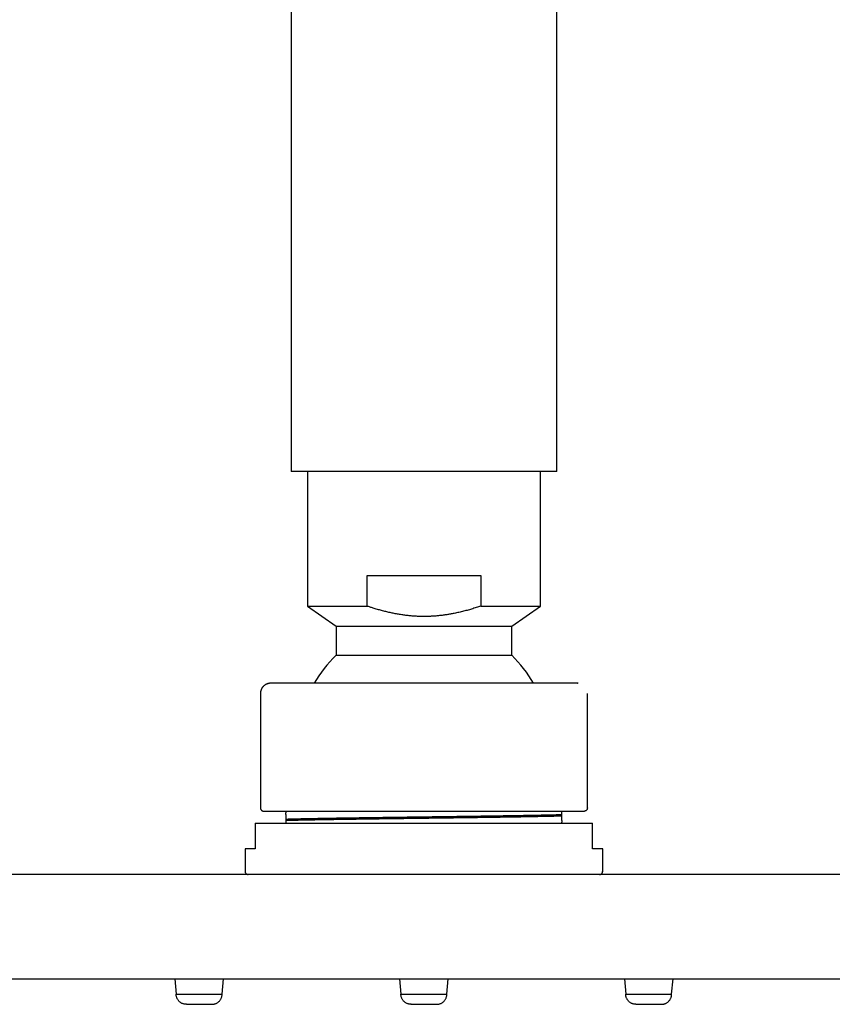
# Model space of a CAD drawing. Units: millimetres. Extents: x 8 to 994, y 10 to 620.
# Drawn here: x 780 to 860, y 427 to 524 of the extents above; entities that cross this region are included whole.
import ezdxf

# ---------------------------------------------------------------- set-up
doc = ezdxf.new("R2010")
doc.units = ezdxf.units.MM

msp = doc.modelspace()

# ---------------------------------------------------------------- linework, layer by layer
at = {"color": 7, "linetype": 'Continuous', "lineweight": 30}
for p, q in [((807, 607.801), (807, 479.301)), ((833, 479.301), (833, 607.801)), ((833, 479.301), (807, 479.301)), ((808.6, 479.301), (808.6, 466.146)), ((831.4, 466.146), (831.4, 479.301)), ((814.436, 469.146), (825.564, 469.146)), ((814.436, 466.146), (814.436, 469.146)), ((825.564, 469.146), (825.564, 466.146)), ((808.6, 466.146), (811.4, 464.185)), ((828.6, 464.185), (831.4, 466.146)), ((811.4, 464.185), (811.4, 461.334)), ((811.4, 464.185), (828.6, 464.185)), ((828.6, 461.334), (828.6, 464.185)), ((811.4, 461.334), (828.6, 461.334)), ((805, 458.601), (804.899, 458.595)), ((835, 458.601), (835.025, 458.599)), ((804, 457.601), (804, 446.399)), ((836, 446.401), (836, 457.602)), ((804, 446.401), (804.005, 446.401)), ((804.3, 446.101), (804.3, 446.101)), ((806.5, 445.288), (806.5, 445.193)), ((833.5, 445.638), (833.5, 445.734)), ((803.5, 444.601), (803.5, 442.401)), ((836.5, 442.401), (836.5, 444.601)), ((802.5, 442.401), (802.5, 440.199)), ((803.5, 442.401), (802.5, 442.401)), ((837.5, 442.401), (836.5, 442.401)), ((837.5, 440.201), (837.5, 442.401)), ((942.3, 439.901), (697.7, 439.901)), ((837.2, 439.901), (837.261, 439.907)), ((697.7, 429.701), (942.3, 429.701)), ((795.619, 429.701), (795.75, 428.201)), ((800.25, 428.201), (800.381, 429.701)), ((817.619, 429.701), (817.75, 428.201)), ((822.25, 428.201), (822.381, 429.701)), ((839.619, 429.701), (839.75, 428.201)), ((844.25, 428.201), (844.381, 429.701)), ((796.754, 427.201), (796.75, 427.201)), ((818.754, 427.201), (818.75, 427.201)), ((840.754, 427.201), (840.75, 427.201))]:
    msp.add_line(p, q, dxfattribs=at)
at = {"color": 7, "linetype": 'Continuous', "lineweight": 30, "flags": 128}
for points in [[(808.6, 466.146), (808.602, 466.146), (808.608, 466.146), (808.617, 466.146), (808.631, 466.146), (808.648, 466.146), (808.669, 466.146), (808.693, 466.146), (808.722, 466.146), (808.754, 466.146), (808.79, 466.146), (808.83, 466.146), (808.874, 466.146), (808.921, 466.146), (808.972, 466.146), (809.026, 466.146), (809.085, 466.146), (809.147, 466.146), (809.212, 466.146), (809.282, 466.146), (809.354, 466.146), (809.431, 466.146), (809.511, 466.146), (809.594, 466.146), (809.681, 466.146), (809.771, 466.146), (809.865, 466.146), (809.962, 466.146), (810.063, 466.146), (810.167, 466.146), (810.274, 466.146), (810.384, 466.146), (810.498, 466.146), (810.615, 466.146), (810.735, 466.146), (810.858, 466.146), (810.984, 466.146), (811.113, 466.146), (811.245, 466.146), (811.38, 466.146), (811.518, 466.146), (811.658, 466.146), (811.802, 466.146), (811.948, 466.146), (812.097, 466.146), (812.249, 466.146), (812.403, 466.146), (812.56, 466.146), (812.719, 466.146), (812.881, 466.146), (813.045, 466.146), (813.211, 466.146), (813.38, 466.146), (813.551, 466.146), (813.724, 466.146), (813.899, 466.146), (814.076, 466.146), (814.255, 466.146), (814.436, 466.146)], [(825.564, 466.146), (825.745, 466.146), (825.924, 466.146), (826.101, 466.146), (826.276, 466.146), (826.449, 466.146), (826.62, 466.146), (826.789, 466.146), (826.955, 466.146), (827.119, 466.146), (827.281, 466.146), (827.44, 466.146), (827.597, 466.146), (827.751, 466.146), (827.903, 466.146), (828.052, 466.146), (828.198, 466.146), (828.342, 466.146), (828.482, 466.146), (828.62, 466.146), (828.755, 466.146), (828.887, 466.146), (829.016, 466.146), (829.142, 466.146), (829.265, 466.146), (829.385, 466.146), (829.502, 466.146), (829.616, 466.146), (829.726, 466.146), (829.833, 466.146), (829.937, 466.146), (830.038, 466.146), (830.135, 466.146), (830.229, 466.146), (830.319, 466.146), (830.406, 466.146), (830.489, 466.146), (830.569, 466.146), (830.646, 466.146), (830.718, 466.146), (830.788, 466.146), (830.853, 466.146), (830.915, 466.146), (830.974, 466.146), (831.028, 466.146), (831.079, 466.146), (831.126, 466.146), (831.17, 466.146), (831.21, 466.146), (831.246, 466.146), (831.278, 466.146), (831.307, 466.146), (831.331, 466.146), (831.352, 466.146), (831.37, 466.146), (831.383, 466.146), (831.392, 466.146), (831.398, 466.146), (831.4, 466.146)]]:
    msp.add_lwpolyline(points, dxfattribs=at)
at = {"color": 7, "linetype": 'Continuous', "lineweight": 30}
for start, end in [(133.91166, 149.9994), (30.00069, 46.08834)]:
    msp.add_arc((820, 452.401), 12.4, start, end, dxfattribs=at)
for points, knots in [([(825.564, 466.146), (825.417, 466.096), (825.122, 465.997), (824.676, 465.86), (824.227, 465.731), (823.774, 465.613), (823.318, 465.506), (822.896, 465.418), (822.507, 465.347), (822.153, 465.291), (821.799, 465.242), (821.442, 465.202), (821.083, 465.17), (820.722, 465.148), (820.361, 465.134), (819.982, 465.129), (819.586, 465.135), (819.172, 465.153), (818.759, 465.183), (818.345, 465.225), (817.931, 465.278), (817.516, 465.343), (817.101, 465.419), (816.685, 465.505), (816.271, 465.602), (815.858, 465.709), (815.447, 465.824), (815.073, 465.937), (814.736, 466.045), (814.536, 466.112), (814.436, 466.146)], [0, 0, 0, 0, 0.04104, 0.082083, 0.123122, 0.164348, 0.205579, 0.246803, 0.278307, 0.309819, 0.34133, 0.372833, 0.40462, 0.436417, 0.468214, 0.500001, 0.536424, 0.572856, 0.60928, 0.645967, 0.682661, 0.71935, 0.756733, 0.794123, 0.831508, 0.869071, 0.906638, 0.944202, 0.972099, 1, 1, 1, 1]), ([(804.748, 458.567), (804.724, 458.561), (804.664, 458.545), (804.573, 458.507), (804.476, 458.455), (804.386, 458.392), (804.303, 458.32), (804.227, 458.238), (804.159, 458.146), (804.102, 458.046), (804.057, 457.94), (804.024, 457.829), (804.004, 457.716), (804.001, 457.639), (804, 457.601)], [0, 0, 0, 0, 0.056851, 0.140421, 0.22399, 0.307561, 0.391132, 0.474704, 0.56225, 0.649795, 0.73734, 0.824889, 0.912445, 1, 1, 1, 1]), ([(804.976, 458.6), (804.973, 458.6), (804.967, 458.6), (804.959, 458.6), (804.95, 458.599), (804.941, 458.599), (804.932, 458.598), (804.922, 458.597), (804.913, 458.596), (804.905, 458.596), (804.898, 458.595), (804.89, 458.594), (804.876, 458.592), (804.847, 458.588), (804.805, 458.581), (804.753, 458.569), (804.701, 458.554), (804.649, 458.536), (804.599, 458.515), (804.551, 458.492), (804.505, 458.467), (804.461, 458.441), (804.418, 458.411), (804.374, 458.378), (804.327, 458.337), (804.279, 458.29), (804.231, 458.235), (804.184, 458.174), (804.138, 458.103), (804.096, 458.022), (804.059, 457.93), (804.033, 457.841), (804.016, 457.757), (804.007, 457.68), (804.005, 457.627), (804.005, 457.601)], [0, 0, 0, 0, 0.0449205, 0.0842821, 0.1181008, 0.1464051, 0.1692483, 0.1867402, 0.1991433, 0.2036626, 0.207325, 0.2110311, 0.2166817, 0.2309779, 0.2582359, 0.2868404, 0.3163195, 0.3465257, 0.3765738, 0.4049072, 0.4329637, 0.4607434, 0.4882466, 0.5169883, 0.5505903, 0.5892084, 0.6271157, 0.6688624, 0.7144478, 0.7638714, 0.8171339, 0.8742366, 0.9144507, 0.9563729, 1, 1, 1, 1]), ([(835, 458.601), (834.998, 458.601), (834.994, 458.601), (834.97, 458.601), (834.932, 458.601), (834.879, 458.601), (834.811, 458.601), (834.729, 458.601), (834.635, 458.601), (834.53, 458.601), (834.417, 458.601), (834.292, 458.601), (834.155, 458.601), (834.006, 458.601), (833.84, 458.601), (833.657, 458.601), (833.456, 458.601), (833.241, 458.601), (833.014, 458.601), (832.773, 458.601), (832.519, 458.601), (832.261, 458.601), (831.999, 458.601), (831.735, 458.601), (831.462, 458.601), (831.179, 458.601), (830.887, 458.601), (830.576, 458.601), (830.246, 458.601), (829.897, 458.601), (829.539, 458.601), (829.171, 458.601), (828.794, 458.601), (828.408, 458.601), (828.024, 458.601), (827.645, 458.601), (827.27, 458.601), (826.89, 458.601), (826.504, 458.601), (826.113, 458.601), (825.703, 458.601), (825.277, 458.601), (824.834, 458.601), (824.386, 458.601), (823.934, 458.601), (823.478, 458.601), (823.018, 458.601), (822.568, 458.601), (822.128, 458.601), (821.7, 458.601), (821.272, 458.601), (820.841, 458.601), (820.41, 458.601), (819.965, 458.601), (819.507, 458.601), (819.037, 458.601), (818.568, 458.601), (818.1, 458.601), (817.634, 458.601), (817.17, 458.601), (816.721, 458.601), (816.289, 458.601), (815.873, 458.601), (815.46, 458.601), (815.051, 458.601), (814.645, 458.601), (814.232, 458.601), (813.811, 458.601), (813.385, 458.601), (812.966, 458.601), (812.555, 458.601), (812.15, 458.601), (811.752, 458.601), (811.373, 458.601), (811.013, 458.601), (810.671, 458.601), (810.338, 458.601), (810.012, 458.601), (809.694, 458.601), (809.375, 458.601), (809.056, 458.601), (808.739, 458.601), (808.434, 458.601), (808.14, 458.601), (807.858, 458.601), (807.587, 458.601), (807.336, 458.601), (807.103, 458.601), (806.888, 458.601), (806.684, 458.601), (806.491, 458.601), (806.309, 458.601), (806.133, 458.601), (805.964, 458.601), (805.805, 458.601), (805.659, 458.601), (805.528, 458.601), (805.411, 458.601), (805.309, 458.601), (805.223, 458.601), (805.153, 458.601), (805.097, 458.601), (805.054, 458.601), (805.023, 458.601), (805.004, 458.601), (805.001, 458.601), (805, 458.601)], [0, 0, 0, 0, 0.010017, 0.020013, 0.029998, 0.039984, 0.049978, 0.059992, 0.070013, 0.079179, 0.088334, 0.097486, 0.106643, 0.115811, 0.125, 0.135016, 0.145012, 0.154997, 0.164983, 0.174978, 0.184993, 0.195015, 0.204182, 0.213338, 0.22249, 0.231646, 0.240813, 0.25, 0.260014, 0.270009, 0.279994, 0.289979, 0.299975, 0.309991, 0.320012, 0.329179, 0.338335, 0.347487, 0.356644, 0.365813, 0.375001, 0.385018, 0.395014, 0.405, 0.414985, 0.42498, 0.434995, 0.445017, 0.454184, 0.46334, 0.472491, 0.481647, 0.490814, 0.5, 0.510014, 0.520008, 0.529993, 0.539978, 0.549974, 0.559989, 0.57001, 0.579177, 0.588333, 0.597485, 0.606642, 0.61581, 0.624999, 0.635015, 0.645011, 0.654998, 0.664983, 0.674978, 0.684993, 0.695015, 0.704183, 0.713339, 0.722491, 0.731647, 0.740814, 0.75, 0.760014, 0.770009, 0.779994, 0.78998, 0.799975, 0.809991, 0.820013, 0.829179, 0.838335, 0.847487, 0.856644, 0.865812, 0.875, 0.885017, 0.895013, 0.904998, 0.914983, 0.924978, 0.934992, 0.945015, 0.954183, 0.96334, 0.972492, 0.981648, 0.990814, 1, 1, 1, 1]), ([(835.102, 458.595), (835.1, 458.595), (835.092, 458.596), (835.081, 458.597), (835.067, 458.598), (835.053, 458.599), (835.038, 458.6), (835.029, 458.6), (835.024, 458.6)], [0, 0, 0, 0, 0.036583, 0.167388, 0.328723, 0.521107, 0.744815, 1, 1, 1, 1]), ([(804.005, 446.401), (804.006, 446.384), (804.007, 446.353), (804.018, 446.31), (804.032, 446.274), (804.05, 446.242), (804.069, 446.214), (804.091, 446.189), (804.114, 446.168), (804.14, 446.149), (804.166, 446.134), (804.188, 446.124), (804.203, 446.118), (804.21, 446.116), (804.214, 446.115), (804.218, 446.113), (804.223, 446.112), (804.232, 446.11), (804.24, 446.108), (804.25, 446.106), (804.258, 446.105), (804.266, 446.104), (804.273, 446.103), (804.28, 446.103), (804.287, 446.103), (804.294, 446.102), (804.306, 446.102), (804.323, 446.102), (804.354, 446.102), (804.398, 446.101), (804.457, 446.101), (804.523, 446.101), (804.593, 446.101), (804.669, 446.101), (804.758, 446.101), (804.86, 446.101), (804.977, 446.101), (805.103, 446.101), (805.237, 446.101), (805.378, 446.101), (805.525, 446.101), (805.677, 446.101), (805.834, 446.101), (806.001, 446.101), (806.177, 446.101), (806.363, 446.101), (806.56, 446.101), (806.767, 446.101), (806.985, 446.101), (807.182, 446.101), (807.353, 446.101), (807.493, 446.101), (807.634, 446.101), (807.773, 446.101), (807.909, 446.101), (808.042, 446.101), (808.174, 446.101), (808.307, 446.101), (808.438, 446.101), (808.564, 446.101), (808.684, 446.101), (808.795, 446.101), (808.899, 446.101), (809.002, 446.101), (809.111, 446.101), (809.227, 446.101), (809.35, 446.102), (809.48, 446.102), (809.617, 446.102), (809.762, 446.102), (809.916, 446.102), (810.08, 446.102), (810.254, 446.102), (810.435, 446.102), (810.621, 446.102), (810.81, 446.102), (810.998, 446.102), (811.236, 446.102), (811.524, 446.102), (811.862, 446.102), (812.2, 446.102), (812.538, 446.102), (812.874, 446.102), (813.21, 446.102), (813.576, 446.102), (813.977, 446.102), (814.414, 446.102), (814.855, 446.102), (815.301, 446.102), (815.752, 446.102), (816.206, 446.102), (816.651, 446.102), (817.086, 446.102), (817.51, 446.102), (817.936, 446.102), (818.364, 446.102), (818.793, 446.102), (819.236, 446.102), (819.693, 446.102), (820.162, 446.102), (820.632, 446.102), (821.101, 446.102), (821.569, 446.102), (822.036, 446.102), (822.488, 446.102), (822.925, 446.102), (823.347, 446.102), (823.767, 446.102), (824.184, 446.102), (824.597, 446.102), (825.001, 446.102), (825.396, 446.102), (825.784, 446.102), (826.17, 446.102), (826.555, 446.102), (826.939, 446.102), (827.322, 446.102), (827.701, 446.102), (828.025, 446.102), (828.292, 446.102), (828.5, 446.102), (828.697, 446.102), (828.885, 446.102), (829.063, 446.102), (829.241, 446.102), (829.418, 446.102), (829.592, 446.102), (829.754, 446.102), (829.886, 446.102), (829.992, 446.103), (830.078, 446.103), (830.168, 446.103), (830.263, 446.103), (830.363, 446.103), (830.476, 446.103), (830.6, 446.103), (830.736, 446.103), (830.879, 446.103), (831.022, 446.102), (831.165, 446.102), (831.306, 446.102), (831.451, 446.102), (831.598, 446.102), (831.744, 446.102), (831.888, 446.101), (832.027, 446.101), (832.21, 446.101), (832.43, 446.101), (832.684, 446.101), (832.924, 446.101), (833.15, 446.101), (833.365, 446.101), (833.567, 446.101), (833.765, 446.101), (833.958, 446.101), (834.144, 446.101), (834.318, 446.101), (834.451, 446.101), (834.548, 446.101), (834.614, 446.101), (834.678, 446.101), (834.74, 446.101), (834.801, 446.101), (834.864, 446.101), (834.929, 446.101), (834.995, 446.101), (835.062, 446.101), (835.129, 446.101), (835.195, 446.101), (835.26, 446.101), (835.323, 446.101), (835.384, 446.101), (835.442, 446.101), (835.494, 446.101), (835.541, 446.101), (835.582, 446.101), (835.618, 446.101), (835.649, 446.101), (835.675, 446.101), (835.695, 446.101), (835.708, 446.101), (835.71, 446.101), (835.711, 446.101)], [0, 0, 0, 0, 0.000994, 0.001887, 0.002676, 0.003362, 0.004117, 0.004736, 0.005363, 0.006009, 0.006672, 0.007217, 0.00748, 0.007618, 0.007681, 0.007745, 0.007896, 0.008092, 0.008652, 0.009459, 0.01052, 0.011722, 0.013144, 0.014786, 0.016649, 0.018719, 0.020829, 0.025779, 0.030696, 0.039393, 0.047983, 0.055564, 0.063061, 0.070474, 0.077804, 0.086408, 0.094879, 0.103216, 0.111421, 0.119492, 0.12743, 0.13506, 0.142571, 0.150139, 0.157835, 0.165658, 0.173465, 0.181394, 0.189447, 0.197622, 0.202349, 0.207116, 0.211834, 0.216373, 0.220733, 0.224915, 0.228918, 0.233115, 0.237096, 0.240861, 0.24441, 0.247742, 0.250587, 0.253503, 0.256596, 0.259866, 0.263314, 0.266873, 0.270603, 0.274505, 0.278577, 0.282909, 0.287419, 0.292108, 0.296877, 0.301607, 0.306297, 0.310946, 0.31915, 0.327225, 0.335173, 0.342993, 0.350685, 0.358249, 0.365732, 0.375253, 0.384775, 0.394296, 0.403818, 0.413339, 0.422861, 0.432382, 0.44111, 0.449838, 0.458565, 0.467293, 0.476021, 0.484748, 0.494269, 0.50379, 0.513311, 0.522832, 0.532353, 0.541875, 0.551396, 0.560124, 0.568851, 0.577579, 0.586307, 0.595035, 0.603763, 0.612099, 0.620491, 0.628956, 0.637496, 0.646109, 0.654796, 0.663557, 0.672392, 0.677557, 0.682536, 0.687318, 0.691904, 0.696292, 0.700483, 0.705171, 0.709584, 0.713725, 0.717592, 0.719798, 0.722005, 0.724369, 0.726893, 0.729577, 0.73242, 0.735976, 0.739753, 0.743752, 0.747972, 0.751926, 0.756057, 0.760364, 0.764835, 0.769316, 0.773756, 0.778155, 0.782514, 0.791283, 0.799884, 0.808317, 0.816583, 0.824682, 0.832632, 0.840469, 0.849064, 0.85752, 0.865837, 0.874015, 0.877641, 0.88124, 0.88481, 0.888352, 0.89197, 0.895841, 0.899967, 0.90434, 0.908966, 0.913847, 0.918983, 0.924373, 0.929915, 0.935702, 0.941735, 0.948013, 0.953826, 0.959835, 0.96604, 0.97244, 0.979036, 0.985828, 0.992816, 1, 1, 1, 1]), ([(804.479, 446.101), (804.489, 446.101), (804.515, 446.101), (804.562, 446.101), (804.619, 446.101), (804.679, 446.101), (804.742, 446.101), (804.806, 446.101), (804.872, 446.101), (804.939, 446.101), (805.004, 446.101), (805.07, 446.101), (805.133, 446.101), (805.176, 446.101), (805.197, 446.101)], [0, 0, 0, 0, 0.068076, 0.173627, 0.274859, 0.371771, 0.464361, 0.554384, 0.639905, 0.720923, 0.797437, 0.869445, 0.936948, 1, 1, 1, 1]), ([(806.5, 446.101), (806.5, 446.07), (806.5, 446.007), (806.5, 445.951), (806.5, 445.923)], [0, 0, 0, 0, 0.49273, 1, 1, 1, 1]), ([(806.5, 445.749), (806.5, 445.753), (806.5, 445.759), (806.5, 445.772), (806.5, 445.783), (806.5, 445.791), (806.5, 445.802), (806.5, 445.815), (806.5, 445.827), (806.5, 445.838), (806.5, 445.852), (806.5, 445.868), (806.5, 445.882), (806.5, 445.895), (806.5, 445.906), (806.5, 445.916), (806.5, 445.921), (806.5, 445.923)], [0, 0, 0, 0, 0.148753, 0.275768, 0.314489, 0.349302, 0.408252, 0.456237, 0.478124, 0.49988, 0.545907, 0.595508, 0.653821, 0.7241, 0.811307, 0.903065, 1, 1, 1, 1]), ([(833.5, 445.734), (833.5, 445.774), (833.5, 445.855), (833.5, 445.967), (833.5, 446.049), (833.5, 446.091), (833.5, 446.101)], [0, 0, 0, 0, 0.307093, 0.60949, 0.907255, 1, 1, 1, 1]), ([(834.632, 446.101), (834.66, 446.101), (834.718, 446.101), (834.801, 446.101), (834.885, 446.101), (834.969, 446.101), (835.051, 446.101), (835.131, 446.101), (835.208, 446.101), (835.282, 446.101), (835.351, 446.101), (835.413, 446.101), (835.469, 446.101), (835.52, 446.101), (835.567, 446.101), (835.608, 446.101), (835.643, 446.101), (835.673, 446.101), (835.686, 446.101), (835.692, 446.101)], [0, 0, 0, 0, 0.045865, 0.093986, 0.144363, 0.196995, 0.251883, 0.307987, 0.366266, 0.426721, 0.489352, 0.547111, 0.606605, 0.667834, 0.730797, 0.795495, 0.861928, 0.930096, 1, 1, 1, 1]), ([(836, 446.401), (835.999, 446.381), (835.997, 446.342), (835.979, 446.285), (835.951, 446.233), (835.913, 446.187), (835.868, 446.15), (835.816, 446.122), (835.763, 446.105), (835.727, 446.103), (835.711, 446.102)], [0, 0, 0, 0, 0.128187, 0.25638, 0.384282, 0.511937, 0.639592, 0.767495, 0.895688, 1, 1, 1, 1]), ([(835.711, 446.101), (835.715, 446.101), (835.722, 446.101), (835.722, 446.102), (835.721, 446.103)], [0, 0, 0, 0, 0.631636, 1, 1, 1, 1]), ([(806.5, 445.749), (806.5, 445.725), (806.5, 445.675), (806.5, 445.591), (806.5, 445.498), (806.5, 445.398), (806.5, 445.325), (806.5, 445.288)], [0, 0, 0, 0, 0.19445, 0.391626, 0.591578, 0.794354, 1, 1, 1, 1]), ([(820, 445.51), (819.843, 445.508), (819.53, 445.504), (819.06, 445.498), (818.591, 445.492), (818.123, 445.485), (817.66, 445.479), (817.203, 445.473), (816.75, 445.467), (816.301, 445.461), (815.852, 445.455), (815.405, 445.448), (814.959, 445.442), (814.519, 445.436), (814.084, 445.43), (813.657, 445.424), (813.239, 445.417), (812.83, 445.411), (812.428, 445.405), (812.03, 445.399), (811.638, 445.393), (811.251, 445.387), (810.874, 445.38), (810.505, 445.374), (810.148, 445.368), (809.802, 445.362), (809.468, 445.356), (809.144, 445.35), (808.828, 445.343), (808.522, 445.337), (808.225, 445.331), (807.939, 445.325), (807.665, 445.319), (807.405, 445.312), (807.159, 445.306), (806.926, 445.3), (806.705, 445.294), (806.568, 445.29), (806.5, 445.288)], [0, 0, 0, 0, 0.028, 0.056, 0.084, 0.112, 0.14, 0.1675, 0.195, 0.2225, 0.25, 0.278, 0.306, 0.334, 0.362, 0.39, 0.4175, 0.445, 0.4725, 0.5, 0.528, 0.556, 0.584, 0.612, 0.64, 0.6675, 0.695, 0.7225, 0.75, 0.778, 0.806, 0.834, 0.862, 0.89, 0.9175, 0.945, 0.9725, 1, 1, 1, 1]), ([(806.5, 445.193), (806.57, 445.195), (806.709, 445.199), (806.934, 445.205), (807.172, 445.211), (807.422, 445.218), (807.683, 445.224), (807.954, 445.23), (808.235, 445.236), (808.527, 445.242), (808.832, 445.248), (809.15, 445.255), (809.48, 445.261), (809.82, 445.267), (810.171, 445.273), (810.529, 445.28), (810.894, 445.286), (811.265, 445.292), (811.645, 445.298), (812.035, 445.304), (812.435, 445.31), (812.845, 445.317), (813.262, 445.323), (813.685, 445.329), (814.112, 445.335), (814.542, 445.341), (814.975, 445.348), (815.413, 445.354), (815.858, 445.36), (816.309, 445.366), (816.767, 445.372), (817.227, 445.378), (817.691, 445.385), (818.154, 445.391), (818.616, 445.397), (819.077, 445.403), (819.538, 445.409), (819.846, 445.413), (820, 445.415)], [0, 0, 0, 0, 0.028, 0.056, 0.084, 0.112, 0.14, 0.1675, 0.195, 0.2225, 0.25, 0.278, 0.306, 0.334, 0.362, 0.39, 0.4175, 0.445, 0.4725, 0.5, 0.528, 0.556, 0.584, 0.612, 0.64, 0.6675, 0.695, 0.7225, 0.75, 0.778, 0.806, 0.834, 0.862, 0.89, 0.9175, 0.945, 0.9725, 1, 1, 1, 1]), ([(806.5, 445.193), (806.5, 445.152), (806.5, 445.071), (806.5, 444.975), (806.5, 444.92), (806.5, 444.901)], [0, 0, 0, 0, 0.394607, 0.782935, 1, 1, 1, 1]), ([(833.5, 445.734), (833.43, 445.731), (833.291, 445.727), (833.066, 445.721), (832.828, 445.715), (832.578, 445.709), (832.317, 445.702), (832.046, 445.696), (831.765, 445.69), (831.473, 445.684), (831.168, 445.678), (830.85, 445.671), (830.52, 445.665), (830.18, 445.659), (829.829, 445.653), (829.471, 445.646), (829.106, 445.64), (828.735, 445.634), (828.355, 445.628), (827.965, 445.622), (827.565, 445.616), (827.155, 445.609), (826.738, 445.603), (826.315, 445.597), (825.888, 445.591), (825.458, 445.584), (825.025, 445.578), (824.587, 445.572), (824.142, 445.566), (823.691, 445.56), (823.233, 445.554), (822.773, 445.547), (822.309, 445.541), (821.846, 445.535), (821.384, 445.529), (820.923, 445.522), (820.462, 445.516), (820.154, 445.512), (820, 445.51)], [0, 0, 0, 0, 0.028, 0.056, 0.0839999, 0.1119999, 0.1399999, 0.1674999, 0.195, 0.2225, 0.25, 0.278, 0.306, 0.3339999, 0.3619999, 0.3899999, 0.4174999, 0.445, 0.4725, 0.5, 0.528, 0.556, 0.5839999, 0.6119999, 0.6399999, 0.6674999, 0.695, 0.7225, 0.75, 0.778, 0.806, 0.8339999, 0.8619999, 0.8899999, 0.9174999, 0.945, 0.9725, 1, 1, 1, 1]), ([(820, 445.415), (820.157, 445.418), (820.47, 445.422), (820.94, 445.428), (821.409, 445.434), (821.877, 445.44), (822.34, 445.447), (822.797, 445.453), (823.25, 445.459), (823.699, 445.465), (824.148, 445.471), (824.595, 445.477), (825.041, 445.484), (825.481, 445.49), (825.916, 445.496), (826.343, 445.502), (826.761, 445.508), (827.17, 445.515), (827.572, 445.521), (827.97, 445.527), (828.362, 445.533), (828.749, 445.539), (829.126, 445.546), (829.495, 445.552), (829.852, 445.558), (830.198, 445.564), (830.532, 445.57), (830.856, 445.576), (831.172, 445.583), (831.478, 445.589), (831.775, 445.595), (832.061, 445.601), (832.335, 445.607), (832.595, 445.614), (832.841, 445.62), (833.074, 445.626), (833.295, 445.632), (833.432, 445.636), (833.5, 445.638)], [0, 0, 0, 0, 0.028, 0.056, 0.084, 0.112, 0.14, 0.1675, 0.195, 0.2225, 0.25, 0.278, 0.306, 0.334, 0.362, 0.39, 0.4175, 0.445, 0.4725, 0.5, 0.528, 0.556, 0.584, 0.612, 0.64, 0.6675, 0.695, 0.7225, 0.75, 0.778, 0.806, 0.834, 0.862, 0.89, 0.9175, 0.945, 0.9725, 1, 1, 1, 1]), ([(833.5, 445.177), (833.5, 445.201), (833.5, 445.251), (833.5, 445.335), (833.5, 445.428), (833.5, 445.528), (833.5, 445.601), (833.5, 445.638)], [0, 0, 0, 0, 0.194331, 0.391448, 0.591401, 0.794236, 1, 1, 1, 1]), ([(833.5, 445.177), (833.5, 445.174), (833.5, 445.169), (833.5, 445.155), (833.5, 445.142), (833.5, 445.128), (833.5, 445.114), (833.5, 445.101), (833.5, 445.089), (833.5, 445.074), (833.5, 445.057), (833.5, 445.042), (833.5, 445.029), (833.5, 445.018), (833.5, 445.009), (833.5, 445.005), (833.5, 445.003)], [0, 0, 0, 0, 0.133046, 0.262792, 0.327779, 0.387948, 0.448446, 0.473455, 0.496847, 0.545986, 0.598876, 0.661443, 0.737381, 0.831423, 0.918748, 1, 1, 1, 1]), ([(833.5, 444.901), (833.5, 444.906), (833.5, 444.943), (833.5, 444.975), (833.5, 445.003)], [0, 0, 0, 0, 0.142008, 1, 1, 1, 1]), ([(803.5, 444.901), (803.5, 444.9), (803.5, 444.899), (803.5, 444.889), (803.5, 444.872), (803.5, 444.849), (803.5, 444.823), (803.5, 444.8), (803.5, 444.781), (803.5, 444.761), (803.5, 444.74), (803.5, 444.716), (803.5, 444.686), (803.5, 444.652), (803.5, 444.622), (803.5, 444.605), (803.5, 444.601)], [0, 0, 0, 0, 0.136991, 0.274237, 0.412532, 0.551378, 0.651345, 0.701659, 0.752124, 0.79187, 0.831812, 0.871597, 0.912069, 0.953136, 0.98786, 1, 1, 1, 1]), ([(803.5, 444.901), (803.543, 444.901), (803.628, 444.901), (803.77, 444.901), (803.922, 444.901), (804.084, 444.901), (804.257, 444.901), (804.44, 444.901), (804.64, 444.901), (804.858, 444.901), (805.094, 444.901), (805.342, 444.901), (805.603, 444.901), (805.866, 444.901), (806.132, 444.901), (806.398, 444.901), (806.672, 444.901), (806.956, 444.901), (807.248, 444.901), (807.549, 444.901), (807.869, 444.901), (808.207, 444.901), (808.566, 444.901), (808.933, 444.901), (809.31, 444.901), (809.684, 444.901), (810.053, 444.901), (810.417, 444.901), (810.787, 444.901), (811.163, 444.901), (811.545, 444.901), (811.933, 444.901), (812.339, 444.901), (812.764, 444.901), (813.208, 444.901), (813.657, 444.901), (814.111, 444.901), (814.557, 444.901), (814.992, 444.901), (815.416, 444.901), (815.844, 444.901), (816.273, 444.901), (816.706, 444.901), (817.141, 444.901), (817.593, 444.901), (818.06, 444.901), (818.544, 444.901), (819.028, 444.901), (819.514, 444.901), (819.985, 444.901), (820.442, 444.901), (820.884, 444.901), (821.324, 444.901), (821.764, 444.901), (822.203, 444.901), (822.641, 444.901), (823.091, 444.901), (823.554, 444.901), (824.027, 444.901), (824.498, 444.901), (824.965, 444.901), (825.415, 444.901), (825.847, 444.901), (826.26, 444.901), (826.67, 444.901), (827.074, 444.901), (827.475, 444.901), (827.871, 444.901), (828.274, 444.901), (828.685, 444.901), (829.101, 444.901), (829.509, 444.901), (829.911, 444.901), (830.292, 444.901), (830.655, 444.901), (830.998, 444.901), (831.334, 444.901), (831.663, 444.901), (831.984, 444.901), (832.297, 444.901), (832.612, 444.901), (832.928, 444.901), (833.244, 444.901), (833.548, 444.901), (833.842, 444.901), (834.117, 444.901), (834.373, 444.901), (834.611, 444.901), (834.839, 444.901), (835.057, 444.901), (835.266, 444.901), (835.465, 444.901), (835.659, 444.901), (835.849, 444.901), (836.031, 444.901), (836.201, 444.901), (836.359, 444.901), (836.453, 444.901), (836.5, 444.901)], [0, 0, 0, 0, 0.010019, 0.020021, 0.030013, 0.040001, 0.049993, 0.059993, 0.070008, 0.081012, 0.092004, 0.102994, 0.113991, 0.125003, 0.135013, 0.14501, 0.155, 0.164991, 0.174988, 0.184999, 0.195011, 0.206007, 0.216996, 0.227985, 0.238985, 0.250002, 0.260009, 0.270004, 0.279994, 0.289985, 0.299983, 0.309996, 0.320011, 0.331009, 0.341999, 0.352989, 0.363988, 0.375005, 0.385015, 0.395012, 0.405003, 0.414993, 0.42499, 0.435, 0.445014, 0.456013, 0.467002, 0.47799, 0.488986, 0.499999, 0.510008, 0.520003, 0.529992, 0.539981, 0.549977, 0.559986, 0.569998, 0.580995, 0.591983, 0.602973, 0.613972, 0.624989, 0.634998, 0.644994, 0.654984, 0.664976, 0.674975, 0.684989, 0.695005, 0.706005, 0.716996, 0.727987, 0.738987, 0.750004, 0.760016, 0.770014, 0.780005, 0.789996, 0.799993, 0.810003, 0.820017, 0.831016, 0.842005, 0.852993, 0.86399, 0.875004, 0.88501, 0.895004, 0.904993, 0.914982, 0.92498, 0.934992, 0.945001, 0.955995, 0.966983, 0.977974, 0.988976, 1, 1, 1, 1]), ([(836.5, 444.601), (836.5, 444.607), (836.5, 444.62), (836.5, 444.639), (836.5, 444.66), (836.5, 444.683), (836.5, 444.708), (836.5, 444.736), (836.5, 444.761), (836.5, 444.785), (836.5, 444.805), (836.5, 444.825), (836.5, 444.844), (836.5, 444.866), (836.5, 444.885), (836.5, 444.898), (836.5, 444.9), (836.5, 444.901)], [0, 0, 0, 0, 0.017408, 0.035424, 0.057306, 0.07981, 0.117322, 0.155755, 0.2074, 0.25959, 0.312813, 0.366219, 0.444149, 0.522305, 0.679687, 0.839608, 1, 1, 1, 1]), ([(802.5, 440.201), (802.501, 440.179), (802.504, 440.135), (802.527, 440.072), (802.561, 440.015), (802.604, 439.971), (802.651, 439.939), (802.698, 439.917), (802.748, 439.903), (802.783, 439.901), (802.8, 439.901)], [0, 0, 0, 0, 0.140183, 0.280317, 0.420081, 0.559638, 0.669471, 0.779531, 0.889788, 1, 1, 1, 1]), ([(837.229, 439.902), (837.233, 439.902), (837.24, 439.903), (837.251, 439.905), (837.263, 439.908), (837.274, 439.911), (837.286, 439.914), (837.298, 439.919), (837.309, 439.923), (837.316, 439.926), (837.322, 439.929), (837.329, 439.932), (837.342, 439.939), (837.36, 439.95), (837.384, 439.967), (837.411, 439.991), (837.436, 440.021), (837.46, 440.058), (837.478, 440.099), (837.492, 440.147), (837.494, 440.182), (837.495, 440.201)], [0, 0, 0, 0, 0.131459, 0.245173, 0.341211, 0.419704, 0.480915, 0.525446, 0.548869, 0.557998, 0.565981, 0.575, 0.58874, 0.621554, 0.655767, 0.700903, 0.75781, 0.80829, 0.865496, 0.92944, 1, 1, 1, 1]), ([(837.304, 439.921), (837.312, 439.924), (837.341, 439.933), (837.385, 439.962), (837.43, 440.004), (837.462, 440.051), (837.483, 440.098), (837.497, 440.149), (837.499, 440.183), (837.5, 440.201)], [0, 0, 0, 0, 0.0706772, 0.2511544, 0.4313634, 0.5731896, 0.7153096, 0.8576835, 1, 1, 1, 1]), ([(802.75, 439.905), (802.751, 439.905), (802.759, 439.903), (802.765, 439.903), (802.771, 439.902)], [0, 0, 0, 0, 0.107138, 1, 1, 1, 1]), ([(795.814, 428.201), (795.804, 428.201), (795.784, 428.2), (795.765, 428.2), (795.752, 428.2), (795.751, 428.201), (795.75, 428.201)], [0, 0, 0, 0, 0.254442, 0.508883, 0.754018, 1, 1, 1, 1]), ([(796.75, 427.201), (796.713, 427.202), (796.64, 427.204), (796.531, 427.223), (796.425, 427.253), (796.323, 427.294), (796.226, 427.346), (796.136, 427.409), (796.053, 427.481), (795.977, 427.563), (795.909, 427.655), (795.852, 427.755), (795.807, 427.861), (795.774, 427.972), (795.754, 428.085), (795.751, 428.162), (795.75, 428.201)], [0, 0, 0, 0, 0.070006, 0.140014, 0.210016, 0.280014, 0.350012, 0.420011, 0.490011, 0.560011, 0.63334, 0.706667, 0.779995, 0.853327, 0.926663, 1, 1, 1, 1]), ([(795.814, 428.201), (795.824, 428.2), (795.844, 428.2), (795.882, 428.2), (795.927, 428.2), (795.979, 428.201), (796.038, 428.201), (796.103, 428.201), (796.175, 428.202), (796.253, 428.202), (796.335, 428.201), (796.421, 428.201), (796.514, 428.201), (796.612, 428.2), (796.715, 428.2), (796.822, 428.199), (796.931, 428.199), (797.042, 428.199), (797.157, 428.198), (797.276, 428.199), (797.399, 428.199), (797.522, 428.2), (797.646, 428.2), (797.77, 428.201), (797.896, 428.201), (798.023, 428.202), (798.152, 428.202), (798.279, 428.202), (798.403, 428.202), (798.525, 428.202), (798.646, 428.201), (798.767, 428.201), (798.886, 428.2), (799.002, 428.199), (799.113, 428.199), (799.219, 428.199), (799.323, 428.198), (799.424, 428.199), (799.521, 428.199), (799.612, 428.199), (799.697, 428.2), (799.777, 428.2), (799.851, 428.201), (799.921, 428.201), (799.985, 428.202), (800.042, 428.202), (800.092, 428.202), (800.134, 428.201), (800.171, 428.201), (800.201, 428.201), (800.224, 428.2), (800.24, 428.2), (800.248, 428.2), (800.249, 428.2), (800.25, 428.201)], [0, 0, 0, 0, 0.0182339, 0.0365187, 0.055621, 0.0747379, 0.0938401, 0.113498, 0.133172, 0.1528299, 0.1719328, 0.1910505, 0.2101534, 0.2298131, 0.2494888, 0.2691486, 0.288225, 0.3073161, 0.3263925, 0.3460202, 0.3656638, 0.3852915, 0.404414, 0.4235513, 0.4426737, 0.4623547, 0.4820518, 0.5017327, 0.5208014, 0.5398849, 0.5589537, 0.5785766, 0.5982155, 0.6178385, 0.6369079, 0.655992, 0.6750615, 0.6946816, 0.7143176, 0.7339377, 0.7530602, 0.7721975, 0.79132, 0.8110005, 0.8306972, 0.8503777, 0.8694535, 0.888544, 0.9076199, 0.92725, 0.946896, 0.9665262, 0.9832435, 1, 1, 1, 1]), ([(799.262, 427.201), (799.295, 427.202), (799.364, 427.205), (799.469, 427.223), (799.575, 427.253), (799.677, 427.294), (799.774, 427.346), (799.864, 427.409), (799.947, 427.481), (800.023, 427.563), (800.091, 427.655), (800.148, 427.755), (800.193, 427.861), (800.226, 427.972), (800.246, 428.085), (800.249, 428.162), (800.25, 428.201)], [0, 0, 0, 0, 0.062612, 0.133176, 0.203735, 0.27429, 0.344844, 0.415399, 0.485956, 0.556513, 0.630425, 0.704335, 0.778246, 0.85216, 0.92608, 1, 1, 1, 1]), ([(817.814, 428.201), (817.804, 428.201), (817.784, 428.2), (817.765, 428.2), (817.752, 428.2), (817.751, 428.201), (817.75, 428.201)], [0, 0, 0, 0, 0.254442, 0.508883, 0.754018, 1, 1, 1, 1]), ([(818.75, 427.201), (818.713, 427.202), (818.64, 427.204), (818.531, 427.223), (818.425, 427.253), (818.323, 427.294), (818.226, 427.346), (818.136, 427.409), (818.053, 427.481), (817.977, 427.563), (817.909, 427.655), (817.852, 427.755), (817.807, 427.861), (817.774, 427.972), (817.754, 428.085), (817.751, 428.162), (817.75, 428.201)], [0, 0, 0, 0, 0.070006, 0.140014, 0.210016, 0.280014, 0.350012, 0.420011, 0.490011, 0.560011, 0.63334, 0.706667, 0.779995, 0.853327, 0.926663, 1, 1, 1, 1]), ([(817.814, 428.201), (817.824, 428.2), (817.844, 428.2), (817.882, 428.2), (817.927, 428.2), (817.979, 428.201), (818.038, 428.201), (818.103, 428.201), (818.175, 428.202), (818.253, 428.202), (818.335, 428.201), (818.421, 428.201), (818.514, 428.201), (818.612, 428.2), (818.715, 428.2), (818.822, 428.199), (818.931, 428.199), (819.042, 428.199), (819.157, 428.198), (819.276, 428.199), (819.399, 428.199), (819.522, 428.2), (819.646, 428.2), (819.77, 428.201), (819.896, 428.201), (820.023, 428.202), (820.152, 428.202), (820.279, 428.202), (820.403, 428.202), (820.525, 428.202), (820.646, 428.201), (820.767, 428.201), (820.886, 428.2), (821.002, 428.199), (821.113, 428.199), (821.219, 428.199), (821.323, 428.198), (821.424, 428.199), (821.521, 428.199), (821.612, 428.199), (821.697, 428.2), (821.777, 428.2), (821.851, 428.201), (821.921, 428.201), (821.985, 428.202), (822.042, 428.202), (822.092, 428.202), (822.134, 428.201), (822.171, 428.201), (822.201, 428.201), (822.224, 428.2), (822.24, 428.2), (822.248, 428.2), (822.249, 428.2), (822.25, 428.201)], [0, 0, 0, 0, 0.0182339, 0.0365187, 0.055621, 0.0747379, 0.0938401, 0.113498, 0.133172, 0.1528299, 0.1719328, 0.1910505, 0.2101534, 0.2298131, 0.2494888, 0.2691486, 0.288225, 0.3073161, 0.3263925, 0.3460202, 0.3656638, 0.3852915, 0.404414, 0.4235513, 0.4426737, 0.4623547, 0.4820518, 0.5017327, 0.5208014, 0.5398849, 0.5589537, 0.5785766, 0.5982155, 0.6178385, 0.6369079, 0.655992, 0.6750615, 0.6946816, 0.7143176, 0.7339377, 0.7530602, 0.7721975, 0.79132, 0.8110005, 0.8306972, 0.8503777, 0.8694535, 0.888544, 0.9076199, 0.92725, 0.946896, 0.9665262, 0.9832435, 1, 1, 1, 1]), ([(821.262, 427.201), (821.295, 427.202), (821.364, 427.205), (821.469, 427.223), (821.575, 427.253), (821.677, 427.294), (821.774, 427.346), (821.864, 427.409), (821.947, 427.481), (822.023, 427.563), (822.091, 427.655), (822.148, 427.755), (822.193, 427.861), (822.226, 427.972), (822.246, 428.085), (822.249, 428.162), (822.25, 428.201)], [0, 0, 0, 0, 0.062612, 0.133176, 0.203735, 0.27429, 0.344844, 0.415399, 0.485956, 0.556513, 0.630425, 0.704335, 0.778246, 0.85216, 0.92608, 1, 1, 1, 1]), ([(839.814, 428.201), (839.804, 428.201), (839.784, 428.2), (839.765, 428.2), (839.752, 428.2), (839.751, 428.201), (839.75, 428.201)], [0, 0, 0, 0, 0.254442, 0.508883, 0.754018, 1, 1, 1, 1]), ([(840.75, 427.201), (840.713, 427.202), (840.64, 427.204), (840.531, 427.223), (840.425, 427.253), (840.323, 427.294), (840.226, 427.346), (840.136, 427.409), (840.053, 427.481), (839.977, 427.563), (839.909, 427.655), (839.852, 427.755), (839.807, 427.861), (839.774, 427.972), (839.754, 428.085), (839.751, 428.162), (839.75, 428.201)], [0, 0, 0, 0, 0.070006, 0.140014, 0.210016, 0.280014, 0.350012, 0.420011, 0.490011, 0.560011, 0.63334, 0.706667, 0.779995, 0.853327, 0.926663, 1, 1, 1, 1]), ([(839.814, 428.201), (839.824, 428.2), (839.844, 428.2), (839.882, 428.2), (839.927, 428.2), (839.979, 428.201), (840.038, 428.201), (840.103, 428.201), (840.175, 428.202), (840.253, 428.202), (840.335, 428.201), (840.421, 428.201), (840.514, 428.201), (840.612, 428.2), (840.715, 428.2), (840.822, 428.199), (840.931, 428.199), (841.042, 428.199), (841.157, 428.198), (841.276, 428.199), (841.399, 428.199), (841.522, 428.2), (841.646, 428.2), (841.77, 428.201), (841.896, 428.201), (842.023, 428.202), (842.152, 428.202), (842.279, 428.202), (842.403, 428.202), (842.525, 428.202), (842.646, 428.201), (842.767, 428.201), (842.886, 428.2), (843.002, 428.199), (843.113, 428.199), (843.219, 428.199), (843.323, 428.198), (843.424, 428.199), (843.521, 428.199), (843.612, 428.199), (843.697, 428.2), (843.777, 428.2), (843.851, 428.201), (843.921, 428.201), (843.985, 428.202), (844.042, 428.202), (844.092, 428.202), (844.134, 428.201), (844.171, 428.201), (844.201, 428.201), (844.224, 428.2), (844.24, 428.2), (844.248, 428.2), (844.249, 428.2), (844.25, 428.201)], [0, 0, 0, 0, 0.018234, 0.036519, 0.055621, 0.074738, 0.09384, 0.113498, 0.133172, 0.15283, 0.171933, 0.19105, 0.210153, 0.229813, 0.249489, 0.269149, 0.288225, 0.307316, 0.326393, 0.34602, 0.365664, 0.385291, 0.404414, 0.423551, 0.442674, 0.462355, 0.482052, 0.501733, 0.520801, 0.539885, 0.558954, 0.578577, 0.598216, 0.617838, 0.636908, 0.655992, 0.675061, 0.694682, 0.714318, 0.733938, 0.75306, 0.772198, 0.79132, 0.811001, 0.830697, 0.850378, 0.869453, 0.888544, 0.90762, 0.92725, 0.946896, 0.966526, 0.983244, 1, 1, 1, 1]), ([(843.262, 427.201), (843.295, 427.202), (843.364, 427.205), (843.469, 427.223), (843.575, 427.253), (843.677, 427.294), (843.774, 427.346), (843.864, 427.409), (843.947, 427.481), (844.023, 427.563), (844.091, 427.655), (844.148, 427.755), (844.193, 427.861), (844.226, 427.972), (844.246, 428.085), (844.249, 428.162), (844.25, 428.201)], [0, 0, 0, 0, 0.062612, 0.133176, 0.203735, 0.27429, 0.344844, 0.415399, 0.485956, 0.556513, 0.630425, 0.704335, 0.778246, 0.85216, 0.92608, 1, 1, 1, 1]), ([(796.738, 427.201), (796.738, 427.201), (796.739, 427.201), (796.744, 427.201), (796.748, 427.201), (796.749, 427.201)], [0, 0, 0, 0, 0.475806, 0.909132, 1, 1, 1, 1]), ([(796.752, 427.201), (796.753, 427.201), (796.756, 427.201), (796.768, 427.201), (796.774, 427.201)], [0, 0, 0, 0, 0.49878, 1, 1, 1, 1]), ([(796.774, 427.201), (796.778, 427.201), (796.785, 427.201), (796.801, 427.201), (796.818, 427.201), (796.835, 427.201), (796.852, 427.201), (796.867, 427.201), (796.88, 427.201), (796.892, 427.201), (796.903, 427.201), (796.919, 427.201), (796.938, 427.201), (796.964, 427.201), (797.005, 427.201), (797.063, 427.201), (797.14, 427.201), (797.223, 427.201), (797.303, 427.201), (797.373, 427.201), (797.426, 427.201), (797.473, 427.201), (797.52, 427.201), (797.575, 427.202), (797.641, 427.202), (797.718, 427.202), (797.803, 427.202), (797.89, 427.202), (797.974, 427.202), (798.053, 427.202), (798.125, 427.202), (798.193, 427.202), (798.259, 427.202), (798.324, 427.202), (798.391, 427.202), (798.457, 427.202), (798.516, 427.202), (798.563, 427.202), (798.6, 427.201), (798.638, 427.201), (798.683, 427.201), (798.734, 427.201), (798.787, 427.201), (798.837, 427.201), (798.884, 427.201), (798.928, 427.201), (798.969, 427.201), (799.009, 427.201), (799.046, 427.201), (799.079, 427.201), (799.106, 427.201), (799.127, 427.201), (799.142, 427.201), (799.156, 427.201), (799.169, 427.201), (799.186, 427.201), (799.205, 427.201), (799.224, 427.201), (799.24, 427.201), (799.252, 427.201), (799.26, 427.201), (799.264, 427.201), (799.263, 427.201), (799.263, 427.201)], [0, 0, 0, 0, 0.019665, 0.037201, 0.052575, 0.065759, 0.077903, 0.087263, 0.093839, 0.098783, 0.104252, 0.110299, 0.120975, 0.133091, 0.146475, 0.176756, 0.206146, 0.235516, 0.265634, 0.285206, 0.302181, 0.316539, 0.330292, 0.34671, 0.365863, 0.387756, 0.412281, 0.436612, 0.459465, 0.480842, 0.500742, 0.519166, 0.536725, 0.55494, 0.573886, 0.593561, 0.612358, 0.626178, 0.637934, 0.650255, 0.665178, 0.68276, 0.701073, 0.718838, 0.736053, 0.752759, 0.769553, 0.786639, 0.804016, 0.821266, 0.83587, 0.84614, 0.854075, 0.859609, 0.868237, 0.880004, 0.894907, 0.912932, 0.934061, 0.95193, 0.971516, 0.992804, 1, 1, 1, 1]), ([(796.786, 427.201), (796.796, 427.201), (796.815, 427.201), (796.858, 427.201), (796.908, 427.201), (796.968, 427.201), (797.037, 427.201), (797.113, 427.201), (797.197, 427.201), (797.287, 427.201), (797.384, 427.201), (797.485, 427.201), (797.59, 427.201), (797.699, 427.201), (797.81, 427.201), (797.923, 427.201), (798.036, 427.201), (798.149, 427.201), (798.262, 427.201), (798.371, 427.201), (798.478, 427.201), (798.581, 427.201), (798.679, 427.201), (798.771, 427.201), (798.857, 427.201), (798.936, 427.201), (799.008, 427.201), (799.071, 427.201), (799.125, 427.201), (799.17, 427.201), (799.206, 427.201), (799.231, 427.201), (799.247, 427.201), (799.249, 427.201), (799.25, 427.201)], [0, 0, 0, 0, 0.031459, 0.062608, 0.093704, 0.125008, 0.156429, 0.187562, 0.218669, 0.250011, 0.281446, 0.312588, 0.343697, 0.375031, 0.406473, 0.437609, 0.468698, 0.500001, 0.531411, 0.562535, 0.593636, 0.624972, 0.656412, 0.687556, 0.718663, 0.749992, 0.78144, 0.812582, 0.84368, 0.874995, 0.906351, 0.937465, 0.968595, 1, 1, 1, 1]), ([(818.738, 427.201), (818.738, 427.201), (818.739, 427.201), (818.744, 427.201), (818.748, 427.201), (818.749, 427.201)], [0, 0, 0, 0, 0.475806, 0.909132, 1, 1, 1, 1]), ([(818.752, 427.201), (818.753, 427.201), (818.756, 427.201), (818.768, 427.201), (818.774, 427.201)], [0, 0, 0, 0, 0.49878, 1, 1, 1, 1]), ([(818.774, 427.201), (818.778, 427.201), (818.785, 427.201), (818.801, 427.201), (818.818, 427.201), (818.835, 427.201), (818.852, 427.201), (818.867, 427.201), (818.88, 427.201), (818.892, 427.201), (818.903, 427.201), (818.919, 427.201), (818.938, 427.201), (818.964, 427.201), (819.005, 427.201), (819.063, 427.201), (819.14, 427.201), (819.223, 427.201), (819.303, 427.201), (819.373, 427.201), (819.426, 427.201), (819.473, 427.201), (819.52, 427.201), (819.575, 427.202), (819.641, 427.202), (819.718, 427.202), (819.803, 427.202), (819.89, 427.202), (819.974, 427.202), (820.053, 427.202), (820.125, 427.202), (820.193, 427.202), (820.259, 427.202), (820.324, 427.202), (820.391, 427.202), (820.457, 427.202), (820.516, 427.202), (820.563, 427.202), (820.6, 427.201), (820.638, 427.201), (820.683, 427.201), (820.734, 427.201), (820.787, 427.201), (820.837, 427.201), (820.884, 427.201), (820.928, 427.201), (820.969, 427.201), (821.009, 427.201), (821.046, 427.201), (821.079, 427.201), (821.106, 427.201), (821.127, 427.201), (821.142, 427.201), (821.156, 427.201), (821.169, 427.201), (821.186, 427.201), (821.205, 427.201), (821.224, 427.201), (821.24, 427.201), (821.252, 427.201), (821.26, 427.201), (821.264, 427.201), (821.263, 427.201), (821.263, 427.201)], [0, 0, 0, 0, 0.019665, 0.037201, 0.052575, 0.065759, 0.077903, 0.087263, 0.093839, 0.098783, 0.104252, 0.110299, 0.120975, 0.133091, 0.146475, 0.176756, 0.206146, 0.235516, 0.265634, 0.285206, 0.302181, 0.316539, 0.330292, 0.34671, 0.365863, 0.387756, 0.412281, 0.436612, 0.459465, 0.480842, 0.500742, 0.519166, 0.536725, 0.55494, 0.573886, 0.593561, 0.612358, 0.626178, 0.637934, 0.650255, 0.665178, 0.68276, 0.701073, 0.718838, 0.736053, 0.752759, 0.769553, 0.786639, 0.804016, 0.821266, 0.83587, 0.84614, 0.854075, 0.859609, 0.868237, 0.880004, 0.894907, 0.912932, 0.934061, 0.95193, 0.971516, 0.992804, 1, 1, 1, 1]), ([(818.786, 427.201), (818.796, 427.201), (818.815, 427.201), (818.858, 427.201), (818.908, 427.201), (818.968, 427.201), (819.037, 427.201), (819.113, 427.201), (819.197, 427.201), (819.287, 427.201), (819.384, 427.201), (819.485, 427.201), (819.59, 427.201), (819.699, 427.201), (819.81, 427.201), (819.923, 427.201), (820.036, 427.201), (820.149, 427.201), (820.262, 427.201), (820.371, 427.201), (820.478, 427.201), (820.581, 427.201), (820.679, 427.201), (820.771, 427.201), (820.857, 427.201), (820.936, 427.201), (821.008, 427.201), (821.071, 427.201), (821.125, 427.201), (821.17, 427.201), (821.206, 427.201), (821.231, 427.201), (821.247, 427.201), (821.249, 427.201), (821.25, 427.201)], [0, 0, 0, 0, 0.031459, 0.062608, 0.093704, 0.125008, 0.156429, 0.187562, 0.218669, 0.250011, 0.281446, 0.312588, 0.343697, 0.375031, 0.406473, 0.437609, 0.468698, 0.500001, 0.531411, 0.562535, 0.593636, 0.624972, 0.656412, 0.687556, 0.718663, 0.749992, 0.78144, 0.812582, 0.84368, 0.874995, 0.906351, 0.937465, 0.968595, 1, 1, 1, 1]), ([(840.738, 427.201), (840.738, 427.201), (840.739, 427.201), (840.744, 427.201), (840.748, 427.201), (840.749, 427.201)], [0, 0, 0, 0, 0.475806, 0.909132, 1, 1, 1, 1]), ([(840.752, 427.201), (840.753, 427.201), (840.756, 427.201), (840.768, 427.201), (840.774, 427.201)], [0, 0, 0, 0, 0.49878, 1, 1, 1, 1]), ([(840.774, 427.201), (840.778, 427.201), (840.785, 427.201), (840.801, 427.201), (840.818, 427.201), (840.835, 427.201), (840.852, 427.201), (840.867, 427.201), (840.88, 427.201), (840.892, 427.201), (840.903, 427.201), (840.919, 427.201), (840.938, 427.201), (840.964, 427.201), (841.005, 427.201), (841.063, 427.201), (841.14, 427.201), (841.223, 427.201), (841.303, 427.201), (841.373, 427.201), (841.426, 427.201), (841.473, 427.201), (841.52, 427.201), (841.575, 427.202), (841.641, 427.202), (841.718, 427.202), (841.803, 427.202), (841.89, 427.202), (841.974, 427.202), (842.053, 427.202), (842.125, 427.202), (842.193, 427.202), (842.259, 427.202), (842.324, 427.202), (842.391, 427.202), (842.457, 427.202), (842.516, 427.202), (842.563, 427.202), (842.6, 427.201), (842.638, 427.201), (842.683, 427.201), (842.734, 427.201), (842.787, 427.201), (842.837, 427.201), (842.884, 427.201), (842.928, 427.201), (842.969, 427.201), (843.009, 427.201), (843.046, 427.201), (843.079, 427.201), (843.106, 427.201), (843.127, 427.201), (843.142, 427.201), (843.156, 427.201), (843.169, 427.201), (843.186, 427.201), (843.205, 427.201), (843.224, 427.201), (843.24, 427.201), (843.252, 427.201), (843.26, 427.201), (843.264, 427.201), (843.263, 427.201), (843.263, 427.201)], [0, 0, 0, 0, 0.019665, 0.037201, 0.052575, 0.065759, 0.077903, 0.087263, 0.093839, 0.098783, 0.104252, 0.110299, 0.120975, 0.133091, 0.146475, 0.176756, 0.206146, 0.235516, 0.265634, 0.285206, 0.302181, 0.316539, 0.330292, 0.34671, 0.365863, 0.387756, 0.412281, 0.436612, 0.459465, 0.480842, 0.500742, 0.519166, 0.536725, 0.55494, 0.573886, 0.593561, 0.612358, 0.626178, 0.637934, 0.650255, 0.665178, 0.68276, 0.701073, 0.718838, 0.736053, 0.752759, 0.769553, 0.786639, 0.804016, 0.821266, 0.83587, 0.84614, 0.854075, 0.859609, 0.868237, 0.880004, 0.894907, 0.912932, 0.934061, 0.95193, 0.971516, 0.992804, 1, 1, 1, 1]), ([(840.786, 427.201), (840.796, 427.201), (840.815, 427.201), (840.858, 427.201), (840.908, 427.201), (840.968, 427.201), (841.037, 427.201), (841.113, 427.201), (841.197, 427.201), (841.287, 427.201), (841.384, 427.201), (841.485, 427.201), (841.59, 427.201), (841.699, 427.201), (841.81, 427.201), (841.923, 427.201), (842.036, 427.201), (842.149, 427.201), (842.262, 427.201), (842.371, 427.201), (842.478, 427.201), (842.581, 427.201), (842.679, 427.201), (842.771, 427.201), (842.857, 427.201), (842.936, 427.201), (843.008, 427.201), (843.071, 427.201), (843.125, 427.201), (843.17, 427.201), (843.206, 427.201), (843.231, 427.201), (843.247, 427.201), (843.249, 427.201), (843.25, 427.201)], [0, 0, 0, 0, 0.0314592, 0.0626076, 0.0937039, 0.1250084, 0.1564287, 0.1875621, 0.2186691, 0.2500108, 0.2814461, 0.3125885, 0.3436968, 0.3750307, 0.4064732, 0.4376092, 0.4686983, 0.5000015, 0.5314107, 0.5625354, 0.5936357, 0.6249723, 0.6564123, 0.6875563, 0.718663, 0.7499922, 0.7814399, 0.8125825, 0.8436803, 0.8749945, 0.9063508, 0.9374649, 0.9685952, 1, 1, 1, 1])]:
    msp.add_open_spline(points, degree=3, knots=knots, dxfattribs=at)

doc.saveas('drawing.dxf')
